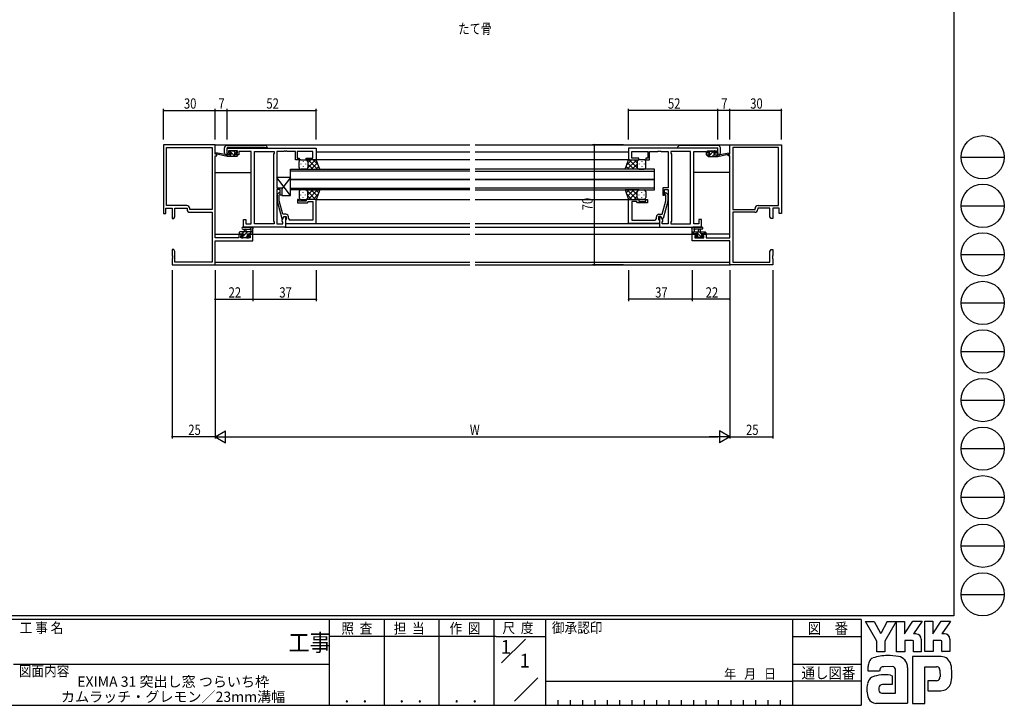
# Model space of a CAD drawing. Extents: x 0 to 1133, y 0 to 806.
# Drawn here: x 560 to 1133, y 0 to 399 of the extents above; entities that cross this region are included whole.
import ezdxf
from ezdxf.enums import TextEntityAlignment as Align

# ---------------------------------------------------------------- set-up
doc = ezdxf.new("R2010")
doc.units = 0
for name, color, linetype in [('USER1', 3, 'CONTINUOUS'), ('YKK_11', 7, 'CONTINUOUS'), ('YKK_12', 2, 'CONTINUOUS'), ('YKK_13', 4, 'CONTINUOUS'), ('YKK_D', 6, 'CONTINUOUS'), ('YKK_ZWAK', 7, 'CONTINUOUS')]:
    doc.layers.add(name, color=color, linetype=linetype)
doc.styles.get("Standard").update_dxf_attribs({"font": 'ROMANS.SHX', "bigfont": 'EXTFONT.SHX'})
doc.styles.add('YKK_OSSTYLE1', font='romans.shx', dxfattribs={"width": 0.9, "bigfont": 'EXTFONT.SHX'})

# ---------------------------------------------------------------- blocks, each defined once
blk = doc.blocks.new('A201')
at = {"layer": 'YKK_ZWAK', "color": 254, "linetype": 'Continuous'}
for p, q in [((571, 410), (571, 35)), ((571, 35), (21, 35)), ((544, 34), (21, 34)), ((389, 34), (389, 9)), ((437, 34), (437, 9)), ((452, 34), (452, 9)), ((524, 34), (524, 9)), ((544, 34), (544, 9)), ((548.59, 27.71), (545.31, 33.35)), ((545.31, 33.35), (547.82, 33.35)), ((547.82, 33.35), (549.62, 29.99)), ((551.6, 33.43), (549.77, 29.88)), ((554.19, 33.43), (550.95, 27.7)), ((551.6, 33.43), (554.19, 33.43)), ((554.33, 24.55), (554.33, 33.41)), ((554.33, 33.41), (556.63, 33.41)), ((556.63, 29.77), (559.04, 33.45)), ((556.63, 33.41), (556.63, 29.77)), ((559.04, 33.45), (561.77, 33.45)), ((561.77, 33.45), (559.24, 29.78)), ((562.55, 24.63), (562.55, 33.49)), ((562.55, 33.49), (564.89, 33.49)), ((564.89, 29.78), (567.34, 33.49)), ((564.89, 33.49), (564.89, 29.78)), ((567.34, 33.49), (570.04, 33.49)), ((569.77, 33.02), (567.54, 29.84)), ((570.04, 33.49), (569.77, 33.02)), ((549.62, 29.99), (549.77, 29.88)), ((559.99, 29.78), (559.24, 29.78)), ((568.29, 29.84), (567.54, 29.84)), ((548.59, 24.53), (548.59, 27.71)), ((550.95, 27.7), (550.95, 24.53)), ((558.98, 27.87), (556.7, 27.87)), ((556.7, 27.87), (556.7, 24.55)), ((559.29, 27.75), (558.98, 27.87)), ((559.29, 24.61), (559.29, 27.75)), ((561.53, 28.24), (561.53, 24.61)), ((567.26, 27.89), (564.99, 27.89)), ((564.99, 27.89), (564.99, 24.63)), ((567.57, 27.77), (567.26, 27.89)), ((567.57, 24.65), (567.57, 27.77)), ((569.83, 28.24), (569.83, 24.65)), ((550.95, 24.53), (548.59, 24.53)), ((556.7, 24.55), (554.33, 24.55)), ((559.02, 23.22), (559.02, 9.57)), ((567.3, 23.22), (559.02, 23.22)), ((561.53, 24.61), (559.29, 24.61)), ((564.99, 24.63), (562.55, 24.63)), ((567.57, 24.68), (567.61, 24.65)), ((569.83, 24.65), (567.57, 24.65)), ((524, 21), (544, 21)), ((546.08, 18.95), (546.08, 20.33)), ((553.25, 20.28), (550.61, 20.23)), ((562.61, 9.57), (562.61, 20.24)), ((562.61, 20.24), (565.93, 20.24)), ((549.41, 18.95), (546.08, 18.95)), ((552.55, 17.73), (553.05, 17.62)), ((553.05, 17.62), (553.05, 15.05)), ((554.02, 12.52), (554.02, 19.47)), ((557.51, 20.01), (557.51, 9.59)), ((566.98, 19.17), (566.99, 17.29)), ((452, 16), (524, 16)), ((553.05, 15.05), (550.2, 15.05)), ((566.01, 16.15), (563.48, 16.15)), ((563.48, 16.15), (563.48, 13.2)), ((550, 12.52), (554.02, 12.52)), ((553.71, 12.52), (553.96, 12.52)), ((554.02, 12.52), (554.02, 12.52)), ((563.48, 13.2), (567.28, 13.2)), ((567.28, 13.2), (568.06, 13.37)), ((21, 9), (544, 9)), ((549.41, 9.53), (548.34, 9.53)), ((557.28, 9.55), (549.41, 9.53)), ((557.51, 9.59), (557.28, 9.55)), ((559.02, 9.57), (562.05, 9.57)), ((562.05, 9.57), (562.61, 9.57))]:
    blk.add_line(p, q, dxfattribs=at)
at = {"layer": 'YKK_ZWAK', "color": 8, "linetype": 'Continuous'}
for p, q in [((573.13, 168.56), (585.73, 168.56)), ((573.13, 154.42), (585.73, 154.42)), ((573.13, 140.28), (585.73, 140.28)), ((573.13, 126.14), (585.73, 126.14)), ((573.13, 112), (585.73, 112)), ((573.13, 97.86), (585.73, 97.86)), ((573.13, 83.72), (585.73, 83.72)), ((573.13, 69.58), (585.73, 69.58)), ((573.13, 55.44), (585.73, 55.44)), ((573.13, 41.3), (585.73, 41.3))]:
    blk.add_line(p, q, dxfattribs=at)
at = {"layer": 'YKK_ZWAK', "color": 131, "linetype": 'Continuous'}
for p, q in [((405, 34), (405, 9)), ((421, 34), (421, 9)), ((437.7, 29), (389, 29)), ((437.7, 29), (452, 29)), ((524, 29), (544, 29)), ((439.26, 21.33), (446.19, 28.25)), ((297, 21), (389, 21)), ((443.05, 10.18), (449.85, 16.98)), ((544, 16), (524, 16)), ((455.6, 10.5), (455.6, 9)), ((459.2, 10.5), (459.2, 9)), ((462.8, 10.5), (462.8, 9)), ((466.4, 10.5), (466.4, 9)), ((470, 10.5), (470, 9)), ((473.6, 10.5), (473.6, 9)), ((477.2, 10.5), (477.2, 9)), ((480.8, 10.5), (480.8, 9)), ((484.4, 10.5), (484.4, 9)), ((488, 10.5), (488, 9)), ((491.6, 10.5), (491.6, 9)), ((495.2, 10.5), (495.2, 9)), ((498.8, 10.5), (498.8, 9)), ((502.4, 10.5), (502.4, 9)), ((506, 10.5), (506, 9)), ((509.6, 10.5), (509.6, 9)), ((513.2, 10.5), (513.2, 9)), ((516.8, 10.5), (516.8, 9)), ((520.4, 10.5), (520.4, 9))]:
    blk.add_line(p, q, dxfattribs=at)
at = {"layer": 'YKK_ZWAK', "color": 8, "linetype": 'Continuous'}
for centre in [(579.43, 168.56), (579.43, 154.42), (579.43, 140.28), (579.43, 126.14), (579.43, 112), (579.43, 97.86), (579.43, 83.72), (579.43, 69.58), (579.43, 55.44), (579.43, 41.3)]:
    blk.add_circle(centre, 6.3, dxfattribs=at)
at = {"layer": 'YKK_ZWAK', "color": 254, "linetype": 'Continuous'}
for centre, radius, start, end in [((559.99, 28.24), 1.54, 0.0017, 89.996), ((568.29, 28.29), 1.54, 0.0017, 89.996), ((551.66, 10.86), 12.63, 89.8916, 109.3085), ((552.03, 8.67), 14.82, 78.7801, 91.4694), ((554.38, 20.07), 3.18, 40.6642, 80.3169), ((567.19, 20.11), 3.1, 14.4457, 87.0875), ((549.69, 20.31), 3.6, 158.4108, 179.7178), ((548, 21.1), 1.75, 109.0213, 161.5126), ((550.51, 19.02), 1.21, 85.5055, 126.7804), ((552.9, 19.18), 1.16, 14.7552, 72.4499), ((554.22, 20.08), 3.29, 358.7806, 38.7656), ((566.05, 19.37), 0.878, 16.4312, 96.9166), ((555.55, 18.15), 14.9, 350.9903, 10.6762), ((550.8, 8.39), 9.51, 79.381, 112.0583), ((550.91, 18.99), 1.51, 138.4638, 181.7136), ((564.38, 18.85), 2.62, 4.9342, 17.0355), ((564.36, 17.54), 2.64, 343.6902, 354.7536), ((553.61, 13.72), 7.92, 168.7637, 199.8008), ((548.59, 14.77), 2.79, 121.8271, 169.0847), ((550.21, 14.01), 1.03, 90.3395, 178.0364), ((566.01, 17.08), 0.933, 269.9547, 342.9014), ((567.24, 16.32), 3.07, 285.4429, 349.9045), ((550.84, 13.77), 1.69, 171.082, 216.7192), ((550.18, 13.6), 1.09, 230.9728, 260.7549), ((548.6, 12.25), 2.73, 207.3144, 263.5946)]:
    blk.add_arc(centre, radius, start, end, dxfattribs=at)
at = {"layer": 'YKK_ZWAK', "color": 131, "linetype": 'Continuous', "style": 'YKK_OSSTYLE1', "width": 0.9}
for s, height, p in [('工 事 名', 3, (298.87, 30.05)), ('照  査', 3, (392.56, 29.87)), ('担  当', 3, (407.82, 29.87)), ('作  図', 3, (424.09, 29.88)), ('尺  度', 3, (439.51, 30.04)), ('御承認印', 3, (453.91, 30.05)), ('図\u3000番', 3.2, (528.43, 29.81)), ('図面内容', 3, (298.58, 17.47)), ('通し図番', 3.2, (526.63, 16.8)), ('年   月   日', 2.828, (504.13, 16.74)), (' ． ．', 3.5, (392.18, 9.75)), (' ． ．', 3.5, (408.18, 9.75)), (' ． ．', 3.5, (424.18, 9.75))]:
    blk.add_text(s, height=height, dxfattribs=at).set_placement(p)
at = {"layer": 'YKK_ZWAK', "color": 254, "linetype": 'Continuous', "style": 'YKK_OSSTYLE1', "width": 0.9}
blk.add_text('工事', height=5, dxfattribs=at).set_placement((377.17, 24.75))

msp = doc.modelspace()

# ---------------------------------------------------------------- linework, layer by layer
at = {"layer": 'YKK_11', "color": 0, "linetype": 'ByBlock', "lineweight": -2}
for p, q in [((673.53, 326.4), (643.53, 326.4)), ((643.53, 326.4), (643.53, 286.4)), ((645.16, 324.77), (671.9, 324.77)), ((645.16, 291.03), (645.16, 324.77)), ((671.9, 324.77), (671.9, 288.7)), ((671.9, 324.77), (671.9, 288.7)), ((673.53, 320.9), (673.53, 326.4)), ((973.53, 326.4), (1003.53, 326.4)), ((973.53, 320.9), (973.53, 326.4)), ((975.16, 324.77), (975.16, 288.7)), ((975.16, 324.77), (975.16, 288.7)), ((1001.9, 324.77), (975.16, 324.77)), ((1001.9, 291.03), (1001.9, 324.77)), ((1003.53, 326.4), (1003.53, 286.4)), ((674.53, 320.9), (673.53, 320.9)), ((673.53, 272.13), (673.53, 319.9)), ((673.53, 319.9), (674.53, 319.9)), ((674.53, 319.9), (674.53, 320.9)), ((972.53, 319.9), (972.53, 320.9)), ((972.53, 320.9), (973.53, 320.9)), ((973.53, 319.9), (972.53, 319.9)), ((973.53, 272.13), (973.53, 319.9)), ((644.83, 286.4), (644.83, 289.4)), ((644.83, 289.4), (648.53, 289.4)), ((657.06, 291.03), (645.16, 291.03)), ((648.53, 289.4), (648.53, 283.4)), ((650.16, 289.4), (657.23, 289.4)), ((650.16, 284.49), (650.16, 289.4)), ((657.23, 289.4), (657.23, 288.87)), ((658.86, 288.7), (658.86, 289.23)), ((671.9, 288.7), (658.86, 288.7)), ((659.03, 287.07), (671.9, 287.07)), ((671.9, 287.07), (671.9, 258.03)), ((975.16, 288.7), (988.2, 288.7)), ((975.16, 287.07), (975.16, 258.03)), ((988.03, 287.07), (975.16, 287.07)), ((988.2, 288.7), (988.2, 289.23)), ((996.9, 289.4), (989.83, 289.4)), ((989.83, 289.4), (989.83, 288.87)), ((990, 291.03), (1001.9, 291.03)), ((996.9, 284.49), (996.9, 289.4)), ((1002.23, 289.4), (998.53, 289.4)), ((998.53, 289.4), (998.53, 283.4)), ((1002.23, 286.4), (1002.23, 289.4)), ((643.53, 286.4), (644.83, 286.4)), ((648.53, 283.4), (649.53, 283.4)), ((649.53, 283.4), (650.16, 284.49)), ((997.53, 283.4), (996.9, 284.49)), ((998.53, 283.4), (997.53, 283.4)), ((1003.53, 286.4), (1002.23, 286.4)), ((687.43, 272.13), (673.53, 272.13)), ((673.53, 270.5), (695.53, 270.5)), ((673.53, 256.4), (673.53, 270.5)), ((689.73, 274.4), (687.43, 274.4)), ((687.43, 274.4), (687.43, 272.13)), ((688.63, 272.13), (688.63, 273.6)), ((688.63, 273.6), (689.73, 273.6)), ((693.9, 272.13), (688.63, 272.13)), ((689.73, 273.6), (689.73, 274.4)), ((695.53, 274.4), (692.73, 274.4)), ((692.73, 274.4), (692.73, 273.6)), ((692.73, 273.6), (693.9, 273.6)), ((693.9, 273.6), (693.9, 272.13)), ((695.53, 270.5), (695.53, 274.4)), ((951.53, 270.5), (951.53, 274.4)), ((951.53, 274.4), (954.33, 274.4)), ((973.53, 270.5), (951.53, 270.5)), ((954.33, 273.6), (953.16, 273.6)), ((953.16, 273.6), (953.16, 272.13)), ((953.16, 272.13), (958.43, 272.13)), ((954.33, 274.4), (954.33, 273.6)), ((957.33, 273.6), (957.33, 274.4)), ((957.33, 274.4), (959.63, 274.4)), ((958.43, 273.6), (957.33, 273.6)), ((958.43, 272.13), (958.43, 273.6)), ((959.63, 274.4), (959.63, 272.13)), ((959.63, 272.13), (973.53, 272.13)), ((973.53, 256.4), (973.53, 270.5)), ((649.53, 265.4), (648.53, 265.4)), ((648.53, 265.4), (648.53, 261.86)), ((650.16, 264.31), (649.53, 265.4)), ((650.16, 258.03), (650.16, 264.31)), ((996.9, 264.31), (997.53, 265.4)), ((996.9, 258.03), (996.9, 264.31)), ((997.53, 265.4), (998.53, 265.4)), ((998.53, 265.4), (998.53, 261.86)), ((648.53, 261.86), (648.65, 261.67)), ((648.65, 261.13), (648.53, 260.94)), ((648.53, 260.94), (648.53, 260.86)), ((648.53, 260.86), (648.65, 260.67)), ((648.65, 260.13), (648.53, 259.94)), ((648.53, 259.94), (648.53, 256.4)), ((648.65, 261.67), (648.65, 261.13)), ((648.65, 260.67), (648.65, 260.13)), ((998.53, 261.86), (998.41, 261.67)), ((998.41, 261.67), (998.41, 261.13)), ((998.41, 261.13), (998.53, 260.94)), ((998.53, 260.86), (998.41, 260.67)), ((998.41, 260.67), (998.41, 260.13)), ((998.41, 260.13), (998.53, 259.94)), ((998.53, 260.94), (998.53, 260.86)), ((998.53, 259.94), (998.53, 256.4)), ((648.53, 256.4), (673.53, 256.4)), ((671.9, 258.03), (650.16, 258.03)), ((998.53, 256.4), (973.53, 256.4)), ((975.16, 258.03), (996.9, 258.03))]:
    msp.add_line(p, q, dxfattribs=at)
at = {"layer": 'YKK_11', "color": 0, "linetype": 'ByBlock', "ltscale": 0.5}
for p, q in [((680.53, 320.6), (680.53, 324.4)), ((680.53, 324.4), (732.53, 324.4)), ((686.53, 322.9), (681.33, 322.9)), ((681.33, 322.9), (681.33, 321.4)), ((681.33, 321.4), (682.43, 321.4)), ((682.43, 321.4), (682.43, 320.6)), ((685.43, 320.6), (685.43, 321.4)), ((685.43, 321.4), (686.53, 321.4)), ((686.53, 321.4), (686.53, 322.9)), ((694.53, 322.47), (687.33, 322.47)), ((687.33, 322.47), (687.33, 321.67)), ((687.33, 321.67), (687.33, 320.6)), ((694.53, 280.33), (694.53, 322.47)), ((696.46, 280.33), (696.46, 322.47)), ((696.46, 280.33), (696.46, 322.47)), ((696.46, 322.47), (708.03, 322.47)), ((708.03, 321.4), (707.6, 320.97)), ((708.03, 322.47), (708.03, 321.4)), ((709.53, 322.47), (709.53, 301.3)), ((713.57, 322.47), (709.53, 322.47)), ((713.76, 322.59), (713.57, 322.47)), ((714.31, 322.59), (713.76, 322.59)), ((714.49, 322.47), (714.31, 322.59)), ((714.57, 322.47), (714.49, 322.47)), ((714.76, 322.59), (714.57, 322.47)), ((715.31, 322.59), (714.76, 322.59)), ((715.49, 322.47), (715.31, 322.59)), ((720.33, 322.47), (715.49, 322.47)), ((720.33, 317.6), (720.33, 322.47)), ((730.6, 322.47), (721.33, 322.47)), ((721.33, 322.47), (721.33, 318.6)), ((730.6, 318.6), (730.6, 322.47)), ((732.53, 324.4), (732.53, 317.6)), ((966.53, 324.4), (914.53, 324.4)), ((914.53, 324.4), (914.53, 317.6)), ((916.46, 322.47), (925.73, 322.47)), ((916.46, 318.6), (916.46, 322.47)), ((925.73, 322.47), (925.73, 318.6)), ((926.73, 322.47), (931.57, 322.47)), ((926.73, 317.6), (926.73, 322.47)), ((931.57, 322.47), (931.76, 322.59)), ((931.76, 322.59), (932.31, 322.59)), ((932.31, 322.59), (932.49, 322.47)), ((932.49, 322.47), (932.57, 322.47)), ((932.57, 322.47), (932.76, 322.59)), ((932.76, 322.59), (933.31, 322.59)), ((933.31, 322.59), (933.49, 322.47)), ((933.49, 322.47), (937.53, 322.47)), ((937.53, 322.47), (937.53, 301.3)), ((950.6, 322.47), (939.03, 322.47)), ((939.03, 322.47), (939.03, 321.4)), ((939.03, 321.4), (939.46, 320.97)), ((950.6, 280.33), (950.6, 322.47)), ((950.6, 280.33), (950.6, 322.47)), ((952.53, 280.33), (952.53, 322.47)), ((952.53, 322.47), (959.73, 322.47)), ((959.73, 322.47), (959.73, 321.67)), ((959.73, 321.67), (959.73, 320.6)), ((960.53, 322.9), (965.73, 322.9)), ((960.53, 321.4), (960.53, 322.9)), ((961.63, 321.4), (960.53, 321.4)), ((961.63, 320.6), (961.63, 321.4)), ((965.73, 321.4), (964.63, 321.4)), ((964.63, 321.4), (964.63, 320.6)), ((965.73, 322.9), (965.73, 321.4)), ((966.53, 320.6), (966.53, 324.4)), ((682.43, 320.6), (680.53, 320.6)), ((687.33, 320.6), (685.43, 320.6)), ((707.6, 320.97), (707.6, 281.83)), ((722.53, 317.6), (720.33, 317.6)), ((721.33, 318.6), (722.53, 318.6)), ((722.53, 318.6), (722.53, 317.6)), ((726.53, 317.6), (726.53, 318.6)), ((726.53, 318.6), (730.6, 318.6)), ((732.53, 317.6), (726.53, 317.6)), ((914.53, 317.6), (920.53, 317.6)), ((920.53, 318.6), (916.46, 318.6)), ((920.53, 317.6), (920.53, 318.6)), ((925.73, 318.6), (924.53, 318.6)), ((924.53, 318.6), (924.53, 317.6)), ((924.53, 317.6), (926.73, 317.6)), ((939.46, 320.97), (939.46, 281.83)), ((959.73, 320.6), (961.63, 320.6)), ((964.63, 320.6), (966.53, 320.6)), ((709.53, 301.3), (712.53, 301.3)), ((709.53, 300.3), (709.53, 280.33)), ((711.53, 300.3), (709.53, 300.3)), ((711.53, 297.1), (711.53, 300.3)), ((712.53, 301.3), (712.53, 297.1)), ((937.53, 301.3), (934.53, 301.3)), ((934.53, 301.3), (934.53, 297.1)), ((935.53, 297.1), (935.53, 300.3)), ((935.53, 300.3), (937.53, 300.3)), ((937.53, 300.3), (937.53, 280.33)), ((710.51, 298.22), (709.73, 297.45)), ((709.73, 297.45), (709.73, 293.5)), ((709.73, 293.5), (712.44, 283.4)), ((710.93, 296.95), (711.36, 297.38)), ((710.93, 293.66), (710.93, 296.95)), ((713.01, 285.9), (710.93, 293.66)), ((712.53, 297.1), (711.53, 297.1)), ((722.53, 294.6), (721.53, 294.6)), ((721.53, 294.6), (721.53, 292.6)), ((722.53, 293.6), (722.53, 294.6)), ((726.53, 293.6), (722.53, 293.6)), ((732.53, 294.6), (726.53, 294.6)), ((726.53, 294.6), (726.53, 293.6)), ((727.33, 292.6), (727.83, 293.1)), ((727.83, 293.1), (728.03, 293.3)), ((728.03, 293.3), (730.6, 293.3)), ((730.6, 293.3), (730.6, 282.53)), ((732.53, 280.6), (732.53, 294.6)), ((914.53, 280.6), (914.53, 294.6)), ((914.53, 294.6), (920.53, 294.6)), ((916.46, 293.3), (916.46, 282.53)), ((919.03, 293.3), (916.46, 293.3)), ((919.23, 293.1), (919.03, 293.3)), ((919.73, 292.6), (919.23, 293.1)), ((920.53, 294.6), (920.53, 293.6)), ((920.53, 293.6), (924.53, 293.6)), ((924.53, 294.6), (925.53, 294.6)), ((924.53, 293.6), (924.53, 294.6)), ((925.53, 294.6), (925.53, 292.6)), ((934.05, 285.9), (936.13, 293.66)), ((934.53, 297.1), (935.53, 297.1)), ((937.33, 293.5), (934.63, 283.4)), ((936.13, 296.95), (935.71, 297.38)), ((936.13, 293.66), (936.13, 296.95)), ((936.56, 298.22), (937.33, 297.45)), ((937.33, 297.45), (937.33, 293.5)), ((721.53, 292.6), (727.33, 292.6)), ((925.53, 292.6), (919.73, 292.6)), ((690.03, 278.4), (690.03, 282.9)), ((690.03, 282.9), (691.53, 282.9)), ((691.53, 282.9), (691.53, 280.33)), ((707.6, 281.83), (708.03, 281.4)), ((708.03, 281.4), (708.03, 280.33)), ((712.44, 283.4), (713.04, 283.4)), ((712.6, 282.64), (713.73, 284.6)), ((712.6, 281.83), (712.6, 282.64)), ((713.03, 281.4), (712.6, 281.83)), ((714.83, 285.9), (713.01, 285.9)), ((713.03, 280.33), (713.03, 281.4)), ((713.04, 283.4), (713.73, 284.6)), ((713.73, 284.6), (714.53, 284.6)), ((713.73, 284.6), (715.03, 284.6)), ((714.53, 284.6), (714.53, 278.4)), ((714.83, 282.6), (714.53, 282.3)), ((714.53, 282.3), (714.53, 280.6)), ((715.03, 282.8), (714.83, 282.6)), ((715.03, 284.6), (715.03, 282.8)), ((716.33, 283.53), (716.33, 284.4)), ((718.57, 282.53), (717.33, 282.53)), ((718.76, 282.41), (718.57, 282.53)), ((719.31, 282.41), (718.76, 282.41)), ((719.49, 282.53), (719.31, 282.41)), ((719.57, 282.53), (719.49, 282.53)), ((719.76, 282.41), (719.57, 282.53)), ((720.31, 282.41), (719.76, 282.41)), ((720.49, 282.53), (720.31, 282.41)), ((730.6, 282.53), (720.49, 282.53)), ((916.46, 282.53), (926.57, 282.53)), ((926.57, 282.53), (926.76, 282.41)), ((926.76, 282.41), (927.31, 282.41)), ((927.31, 282.41), (927.49, 282.53)), ((927.49, 282.53), (927.57, 282.53)), ((927.57, 282.53), (927.76, 282.41)), ((927.76, 282.41), (928.31, 282.41)), ((928.31, 282.41), (928.49, 282.53)), ((928.49, 282.53), (929.73, 282.53)), ((930.73, 283.53), (930.73, 284.4)), ((933.33, 284.6), (932.03, 284.6)), ((932.03, 284.6), (932.03, 282.8)), ((932.03, 282.8), (932.23, 282.6)), ((932.23, 285.9), (934.05, 285.9)), ((932.23, 282.6), (932.53, 282.3)), ((932.53, 284.6), (932.53, 278.4)), ((933.33, 284.6), (932.53, 284.6)), ((932.53, 282.3), (932.53, 280.6)), ((934.03, 283.4), (933.33, 284.6)), ((934.46, 282.64), (933.33, 284.6)), ((934.63, 283.4), (934.03, 283.4)), ((934.03, 281.4), (934.46, 281.83)), ((934.03, 280.33), (934.03, 281.4)), ((934.46, 281.83), (934.46, 282.64)), ((939.46, 281.83), (939.03, 281.4)), ((939.03, 281.4), (939.03, 280.33)), ((957.03, 282.9), (955.53, 282.9)), ((955.53, 282.9), (955.53, 280.33)), ((957.03, 278.4), (957.03, 282.9)), ((714.53, 278.4), (690.03, 278.4)), ((691.53, 280.33), (694.53, 280.33)), ((708.03, 280.33), (696.46, 280.33)), ((709.53, 280.33), (713.03, 280.33)), ((714.53, 280.6), (732.53, 280.6)), ((932.53, 280.6), (914.53, 280.6)), ((932.53, 278.4), (957.03, 278.4)), ((937.53, 280.33), (934.03, 280.33)), ((939.03, 280.33), (950.6, 280.33)), ((955.53, 280.33), (952.53, 280.33))]:
    msp.add_line(p, q, dxfattribs=at)
for centre, radius, start, end in [((710.93, 297.8), 0.6, 314.99999, 135.00001), ((936.13, 297.8), 0.6, 44.99999, 225.00001), ((714.83, 284.4), 1.5, 0.00001, 89.99999), ((717.33, 283.53), 1, 180.00001, 269.99999), ((929.73, 283.53), 1, 270.00001, 359.99999), ((932.23, 284.4), 1.5, 90.00001, 179.99999)]:
    msp.add_arc(centre, radius, start, end, dxfattribs=at)
at = {"layer": 'YKK_11', "color": 0, "linetype": 'ByBlock', "lineweight": -2}
for centre, start, end in [((657.06, 289.23), 0.00001, 89.99999), ((659.03, 288.87), 180.00001, 269.99999), ((988.03, 288.87), 270.00001, 359.99999), ((990, 289.23), 90.00001, 179.99999)]:
    msp.add_arc(centre, 1.8, start, end, dxfattribs=at)
at = {"layer": 'YKK_12', "ltscale": 1.5}
for p, q in [((673.23, 326.4), (822.03, 326.4)), ((732.53, 322.2), (822.03, 322.2)), ((825.03, 326.4), (973.83, 326.4)), ((825.03, 322.2), (914.53, 322.2)), ((822.03, 317.6), (732.03, 317.6)), ((915.03, 317.6), (825.03, 317.6)), ((673.53, 310.2), (694.53, 310.2)), ((717.53, 312.1), (822.03, 312.1)), ((717.53, 306.1), (717.53, 312.1)), ((822.03, 311.1), (717.53, 311.1)), ((929.53, 312.1), (825.03, 312.1)), ((825.03, 311.1), (929.53, 311.1)), ((929.53, 306.1), (929.53, 312.1)), ((973.53, 310.2), (952.53, 310.2)), ((717.53, 306.1), (822.03, 306.1)), ((822.03, 306.1), (717.53, 306.1)), ((717.53, 300.1), (717.53, 306.1)), ((929.53, 306.1), (825.03, 306.1)), ((825.03, 306.1), (929.53, 306.1)), ((929.53, 300.1), (929.53, 306.1)), ((717.53, 301.1), (822.03, 301.1)), ((822.03, 300.1), (717.53, 300.1)), ((929.53, 301.1), (825.03, 301.1)), ((825.03, 300.1), (929.53, 300.1)), ((732.03, 294.6), (822.03, 294.6)), ((825.03, 294.6), (915.03, 294.6)), ((714.23, 278.4), (822.03, 278.4)), ((714.53, 280.6), (822.03, 280.6)), ((825.03, 280.6), (932.53, 280.6)), ((825.03, 278.4), (932.83, 278.4)), ((673.53, 274.4), (690.03, 274.4)), ((692.43, 274.4), (822.03, 274.4)), ((825.03, 274.4), (954.63, 274.4)), ((973.53, 274.4), (957.03, 274.4)), ((673.23, 256.4), (822.03, 256.4)), ((673.53, 258.03), (822.03, 258.03)), ((825.03, 258.03), (973.53, 258.03)), ((825.03, 256.4), (973.83, 256.4))]:
    msp.add_line(p, q, dxfattribs=at)
at = {"layer": 'YKK_13', "ltscale": 1.5}
for p, q in [((679.42, 320.77), (673.88, 321.6)), ((682.22, 322.71), (681.72, 322.21)), ((681.93, 321.7), (682.27, 321.7)), ((683.03, 322.8), (682.43, 322.8)), ((685.23, 322.6), (683.23, 322.6)), ((685.13, 320.6), (685.13, 321.7)), ((685.13, 321.7), (685.93, 321.7)), ((685.93, 322.8), (685.43, 322.8)), ((686.23, 322), (686.23, 322.5)), ((960.83, 322), (960.83, 322.5)), ((961.13, 322.8), (961.63, 322.8)), ((961.93, 321.7), (961.13, 321.7)), ((961.83, 322.6), (963.83, 322.6)), ((961.93, 320.6), (961.93, 321.7)), ((964.03, 322.8), (964.63, 322.8)), ((965.13, 321.7), (964.79, 321.7)), ((964.84, 322.71), (965.34, 322.21)), ((967.64, 320.77), (973.19, 321.6)), ((680.53, 319.6), (673.77, 321.01)), ((680.53, 320.6), (680.45, 320.61)), ((682.73, 320.6), (680.53, 320.6)), ((680.53, 319.6), (680.53, 320.6)), ((686.23, 319.6), (680.53, 319.6)), ((682.73, 321.24), (682.73, 320.6)), ((686.23, 320.6), (685.13, 320.6)), ((686.53, 319.9), (686.53, 320.3)), ((722.53, 313.1), (722.53, 316.6)), ((723.53, 317.6), (726.53, 317.6)), ((724.9, 316.68), (724.9, 316.48)), ((732.53, 317.6), (726.53, 317.6)), ((727.53, 312.98), (732.15, 317.6)), ((727.53, 315.81), (729.32, 317.6)), ((727.53, 316.6), (727.53, 313)), ((727.53, 316.2), (727.53, 313)), ((727.8, 317.6), (733.3, 312.1)), ((729.48, 312.1), (733.18, 315.8)), ((730.63, 317.6), (733.59, 314.64)), ((734.5, 312.1), (732.53, 317.6)), ((912.57, 312.1), (914.53, 317.6)), ((916.43, 317.6), (913.47, 314.64)), ((919.26, 317.6), (913.76, 312.1)), ((917.58, 312.1), (913.89, 315.8)), ((914.53, 317.6), (920.53, 317.6)), ((919.53, 312.98), (914.91, 317.6)), ((919.53, 315.81), (917.74, 317.6)), ((919.53, 316.6), (919.53, 313)), ((919.53, 316.2), (919.53, 313)), ((923.53, 317.6), (920.53, 317.6)), ((922.17, 316.68), (922.17, 316.48)), ((924.53, 313.1), (924.53, 316.6)), ((960.53, 319.9), (960.53, 320.3)), ((960.83, 320.6), (961.93, 320.6)), ((960.83, 319.6), (966.53, 319.6)), ((964.33, 321.24), (964.33, 320.6)), ((964.33, 320.6), (966.53, 320.6)), ((966.53, 319.6), (973.29, 321.01)), ((966.53, 320.6), (966.62, 320.61)), ((966.53, 319.6), (966.53, 320.6)), ((723.48, 315.26), (723.48, 315.06)), ((726.53, 312.1), (723.53, 312.1)), ((724.9, 313.65), (724.9, 313.45)), ((726.31, 315.26), (726.31, 315.06)), ((726.31, 312.1), (734.5, 312.1)), ((727.53, 315.04), (730.47, 312.1)), ((732.31, 312.1), (733.92, 313.71)), ((920.75, 312.1), (912.57, 312.1)), ((914.75, 312.1), (913.14, 313.71)), ((919.53, 315.04), (916.59, 312.1)), ((920.53, 312.1), (923.53, 312.1)), ((920.75, 315.26), (920.75, 315.06)), ((922.17, 313.65), (922.17, 313.45)), ((923.58, 315.26), (923.58, 315.06)), ((709.53, 307.3), (709.53, 301.3)), ((717.53, 296.8), (709.53, 307.3)), ((717.53, 307.3), (709.53, 307.3)), ((717.53, 307.3), (712.53, 300.74)), ((717.53, 296.8), (717.53, 307.3)), ((709.53, 301.3), (712.53, 301.3)), ((712.53, 301.3), (712.53, 296.8)), ((722.53, 299.1), (722.53, 295.6)), ((726.53, 300.1), (723.53, 300.1)), ((724.9, 298.55), (724.9, 298.75)), ((726.31, 300.1), (734.5, 300.1)), ((727.53, 297.16), (730.47, 300.1)), ((727.53, 299.22), (732.15, 294.6)), ((727.53, 295.6), (727.53, 299.2)), ((727.53, 296), (727.53, 299.2)), ((727.8, 294.6), (733.3, 300.1)), ((729.48, 300.1), (733.18, 296.4)), ((732.31, 300.1), (733.92, 298.49)), ((734.5, 300.1), (732.53, 294.6)), ((920.75, 300.1), (912.57, 300.1)), ((912.57, 300.1), (914.53, 294.6)), ((914.75, 300.1), (913.14, 298.49)), ((919.26, 294.6), (913.76, 300.1)), ((917.58, 300.1), (913.89, 296.4)), ((919.53, 299.22), (914.91, 294.6)), ((919.53, 297.16), (916.59, 300.1)), ((919.53, 295.6), (919.53, 299.2)), ((919.53, 296), (919.53, 299.2)), ((920.53, 300.1), (923.53, 300.1)), ((922.17, 298.55), (922.17, 298.75)), ((924.53, 299.1), (924.53, 295.6)), ((712.53, 296.8), (717.53, 296.8)), ((723.48, 296.94), (723.48, 297.14)), ((723.53, 294.6), (726.53, 294.6)), ((724.9, 295.52), (724.9, 295.72)), ((726.31, 296.94), (726.31, 297.14)), ((732.53, 294.6), (726.53, 294.6)), ((727.53, 296.39), (729.32, 294.6)), ((730.63, 294.6), (733.59, 297.56)), ((916.43, 294.6), (913.47, 297.56)), ((914.53, 294.6), (920.53, 294.6)), ((919.53, 296.39), (917.74, 294.6)), ((923.53, 294.6), (920.53, 294.6)), ((920.75, 296.94), (920.75, 297.14)), ((922.17, 295.52), (922.17, 295.72)), ((923.58, 296.94), (923.58, 297.14)), ((695.53, 275.6), (687.93, 275.6)), ((689.8, 278.4), (694.97, 278.4)), ((689.8, 277.2), (693.77, 277.2)), ((690.63, 275.6), (690.73, 276.74)), ((691.83, 275.6), (691.73, 276.74)), ((694.33, 276.78), (694.33, 275.6)), ((695.53, 274.7), (695.53, 277.38)), ((951.53, 274.7), (951.53, 277.38)), ((951.53, 275.6), (959.13, 275.6)), ((957.26, 278.4), (952.1, 278.4)), ((952.73, 276.78), (952.73, 275.6)), ((957.26, 277.2), (953.3, 277.2)), ((955.23, 275.6), (955.33, 276.74)), ((956.43, 275.6), (956.33, 276.74)), ((687.63, 275.3), (687.63, 274.7)), ((687.93, 274.4), (688.53, 274.4)), ((688.73, 274.6), (690.03, 274.6)), ((688.83, 272.9), (688.83, 272.4)), ((690.03, 273.2), (689.13, 273.2)), ((689.13, 272.1), (689.63, 272.1)), ((689.83, 272.3), (691.93, 272.3)), ((690.03, 274.6), (690.03, 273.2)), ((692.13, 272.1), (692.73, 272.1)), ((692.43, 274.6), (694.43, 274.6)), ((692.43, 273.66), (692.43, 274.6)), ((693.23, 273.2), (692.89, 273.2)), ((692.94, 272.19), (693.44, 272.69)), ((694.63, 274.4), (695.23, 274.4)), ((952.43, 274.4), (951.83, 274.4)), ((954.63, 274.6), (952.63, 274.6)), ((954.12, 272.19), (953.62, 272.69)), ((953.83, 273.2), (954.17, 273.2)), ((954.93, 272.1), (954.33, 272.1)), ((954.63, 273.66), (954.63, 274.6)), ((957.23, 272.3), (955.13, 272.3)), ((957.03, 274.6), (957.03, 273.2)), ((958.33, 274.6), (957.03, 274.6)), ((957.03, 273.2), (957.93, 273.2)), ((957.93, 272.1), (957.43, 272.1)), ((958.23, 272.9), (958.23, 272.4)), ((959.13, 274.4), (958.53, 274.4)), ((959.43, 275.3), (959.43, 274.7))]:
    msp.add_line(p, q, dxfattribs=at)
at = {"layer": 'YKK_13', "linetype": 'Continuous', "ltscale": 1.5}
for p, q in [((679.03, 324.47), (679.03, 324.59)), ((679.03, 321.6), (679.03, 324.47)), ((679.33, 325.29), (679.48, 325.45)), ((679.48, 325.45), (679.59, 325.56)), ((680.53, 321.6), (680.53, 324.5)), ((688.03, 324.5), (680.53, 324.5)), ((680.53, 321.6), (680.53, 320.6)), ((680.65, 326), (680.7, 326)), ((680.7, 326), (687.41, 326)), ((687.41, 326), (702.41, 326)), ((689.03, 324.5), (688.03, 324.5)), ((689.08, 324.5), (689.03, 324.5)), ((689.74, 324.5), (689.08, 324.5)), ((690.03, 324.5), (689.74, 324.5)), ((703.03, 324.5), (690.03, 324.5)), ((704.03, 324.5), (703.03, 324.5)), ((703.47, 325.56), (703.74, 325.29)), ((704.03, 324.59), (704.03, 324.5)), ((704.03, 324.4), (704.03, 324.5)), ((943.03, 324.59), (943.03, 324.5)), ((943.03, 324.5), (944.03, 324.5)), ((943.03, 324.4), (943.03, 324.5)), ((943.59, 325.56), (943.33, 325.29)), ((944.03, 324.5), (957.03, 324.5)), ((959.65, 326), (944.65, 326)), ((957.03, 324.5), (957.32, 324.5)), ((957.32, 324.5), (957.99, 324.5)), ((957.99, 324.5), (958.03, 324.5)), ((958.03, 324.5), (959.03, 324.5)), ((959.03, 324.5), (966.53, 324.5)), ((966.36, 326), (959.65, 326)), ((966.41, 326), (966.36, 326)), ((966.53, 321.6), (966.53, 324.5)), ((966.53, 321.6), (966.53, 320.6)), ((967.59, 325.45), (967.47, 325.56)), ((967.74, 325.29), (967.59, 325.45)), ((968.03, 324.47), (968.03, 324.59)), ((968.03, 321.6), (968.03, 324.47)), ((680.45, 320.6), (680.03, 320.6)), ((680.53, 320.6), (680.45, 320.6)), ((966.53, 320.6), (966.62, 320.6)), ((966.62, 320.6), (967.03, 320.6))]:
    msp.add_line(p, q, dxfattribs=at)
at = {"layer": 'YKK_13'}
for p, q in [((685.31, 319.6), (682.21, 322.7)), ((685.46, 321.7), (684.56, 322.6)), ((961.82, 322.67), (960.93, 321.78)), ((964.19, 322.8), (960.99, 319.6)), ((680.82, 319.6), (680.53, 319.89)), ((683.07, 319.6), (682.07, 320.6)), ((964.33, 320.7), (963.23, 319.6)), ((966.48, 320.6), (965.48, 319.6)), ((687.63, 275.24), (687.99, 275.6)), ((689.01, 272.13), (692.48, 275.6)), ((689.24, 274.6), (690.24, 275.6)), ((693.73, 274.6), (694.73, 275.6)), ((952.63, 274.55), (951.58, 275.6)), ((957.12, 272.3), (953.82, 275.6)), ((957.07, 274.6), (956.07, 275.6)), ((959.38, 274.53), (958.31, 275.6)), ((691.43, 272.3), (692.21, 273.08)), ((955.04, 272.13), (953.98, 273.2))]:
    msp.add_line(p, q, dxfattribs=at)
at = {"layer": 'YKK_13', "ltscale": 1.5}
for centre, radius, start, end in [((673.83, 321.3), 0.3, 81.55064, 258.25019), ((681.93, 322), 0.3, 135, 270), ((682.43, 322.5), 0.3, 90, 135), ((682.27, 322), 0.3, 270, 326.94427), ((682.73, 321.7), 0.25, 303.05573, 146.94427), ((683.03, 321.24), 0.3, 123.05573, 180), ((683.03, 322.6), 0.2, 0, 90), ((685.43, 322.6), 0.2, 90, 180), ((685.93, 322.5), 0.3, 0, 90), ((685.93, 322), 0.3, 270, 0), ((961.13, 322.5), 0.3, 90, 180), ((961.13, 322), 0.3, 180, 270), ((961.63, 322.6), 0.2, 0, 90), ((964.03, 322.6), 0.2, 90, 180), ((964.33, 321.7), 0.25, 33.05573, 236.94427), ((964.03, 321.24), 0.3, 0, 56.94427), ((964.79, 322), 0.3, 213.05573, 270), ((964.63, 322.5), 0.3, 45, 90), ((965.13, 322), 0.3, 270, 45), ((973.23, 321.3), 0.3, 281.74981, 98.44936), ((679.38, 320.48), 0.3, 21.55064, 81.55064), ((679.93, 320.7), 0.3, 201.55064, 320.80246), ((680.4, 320.32), 0.3, 80.80246, 140.80246), ((686.23, 320.3), 0.3, 0, 90), ((686.23, 319.9), 0.3, 270, 0), ((723.53, 316.6), 1, 90.00159, 180.00159), ((726.53, 316.6), 1, 0.00159, 90.00159), ((726.53, 316.6), 1, 0.00159, 90.00159), ((920.53, 316.6), 1, 89.99841, 179.99841), ((920.53, 316.6), 1, 89.99841, 179.99841), ((923.53, 316.6), 1, 359.99841, 89.99841), ((960.83, 320.3), 0.3, 90, 180), ((960.83, 319.9), 0.3, 180, 270), ((966.67, 320.32), 0.3, 39.19754, 99.19754), ((967.13, 320.7), 0.3, 219.19754, 338.44936), ((967.69, 320.48), 0.3, 98.44936, 158.44936), ((723.53, 313.1), 1, 180.00159, 270.00159), ((726.53, 313.1), 1, 270.00159, 0.00159), ((920.53, 313.1), 1, 179.99841, 269.99841), ((923.53, 313.1), 1, 269.99841, 359.99841), ((723.53, 299.1), 1, 90, 180), ((726.53, 299.1), 1, 0, 90), ((920.53, 299.1), 1, 90, 180), ((923.53, 299.1), 1, 360, 90), ((723.53, 295.6), 1, 180, 270), ((726.53, 295.6), 1, 270, 0), ((726.53, 295.6), 1, 270, 0), ((920.53, 295.6), 1, 180, 270), ((920.53, 295.6), 1, 180, 270), ((923.53, 295.6), 1, 270, 360), ((687.93, 275.3), 0.3, 90, 180), ((689.8, 277.8), 0.6, 89.95977, 269.95977), ((691.23, 276.7), 0.5, 5.09207, 174.90793), ((693.77, 277.5), 0.3, 269.95977, 340.81024), ((694.33, 277.3), 0.3, 300, 160.81024), ((694.63, 276.78), 0.3, 120, 180), ((694.97, 278.1), 0.3, 40.52878, 90), ((695.42, 278.49), 0.3, 220.52878, 280.52878), ((695.53, 277.9), 0.3, 300, 100.52878), ((695.83, 277.38), 0.3, 120, 180), ((951.53, 277.9), 0.3, 79.47122, 240), ((951.23, 277.38), 0.3, 0, 60), ((951.64, 278.49), 0.3, 259.47122, 319.47122), ((952.1, 278.1), 0.3, 90, 139.47122), ((952.73, 277.3), 0.3, 19.18976, 240), ((952.43, 276.78), 0.3, 0, 60), ((953.3, 277.5), 0.3, 199.18976, 270.04023), ((955.83, 276.7), 0.5, 5.09207, 174.90793), ((957.26, 277.8), 0.6, 270.04023, 90.04023), ((959.13, 275.3), 0.3, 0, 90), ((687.93, 274.7), 0.3, 180, 270), ((688.53, 274.6), 0.2, 270, 0), ((689.13, 272.9), 0.3, 90, 180), ((689.13, 272.4), 0.3, 180, 270), ((689.63, 272.3), 0.2, 270, 0), ((692.13, 272.3), 0.2, 180, 270), ((692.43, 273.2), 0.25, 123.05573, 326.94427), ((692.13, 273.66), 0.3, 303.05573, 0), ((692.89, 272.9), 0.3, 90, 146.94427), ((692.73, 272.4), 0.3, 270, 315), ((693.23, 272.9), 0.3, 315, 90), ((694.63, 274.6), 0.2, 180, 270), ((695.23, 274.7), 0.3, 270, 0), ((951.83, 274.7), 0.3, 180, 270), ((952.43, 274.6), 0.2, 270, 0), ((953.83, 272.9), 0.3, 90, 225), ((954.33, 272.4), 0.3, 225, 270), ((954.17, 272.9), 0.3, 33.05573, 90), ((954.63, 273.2), 0.25, 213.05573, 56.94427), ((954.93, 273.66), 0.3, 180, 236.94427), ((954.93, 272.3), 0.2, 270, 0), ((957.43, 272.3), 0.2, 180, 270), ((957.93, 272.9), 0.3, 0, 90), ((957.93, 272.4), 0.3, 270, 0), ((958.53, 274.6), 0.2, 180, 270), ((959.13, 274.7), 0.3, 270, 0)]:
    msp.add_arc(centre, radius, start, end, dxfattribs=at)
at = {"layer": 'YKK_13', "linetype": 'Continuous', "ltscale": 1.5}
for centre, radius, start, end in [((680.03, 324.59), 1, 135, 180), ((680.03, 321.6), 1, 180, 270), ((680.65, 324.5), 1.5, 90, 135), ((702.41, 324.5), 1.5, 45, 90), ((703.03, 324.59), 1, 0, 45), ((944.03, 324.59), 1, 135, 180), ((944.65, 324.5), 1.5, 90, 135), ((966.41, 324.5), 1.5, 45, 90), ((967.03, 321.6), 1, 270, 0), ((967.03, 324.59), 1, 0, 45)]:
    msp.add_arc(centre, radius, start, end, dxfattribs=at)
at = {"layer": 'YKK_D'}
for p, q in [((643.53, 329.4), (643.53, 347.4)), ((643.53, 346.4), (673.53, 346.4)), ((673.53, 329.4), (673.53, 347.4)), ((673.53, 329.4), (673.53, 347.4)), ((673.53, 346.4), (680.53, 346.4)), ((680.53, 329.4), (680.53, 347.4)), ((680.53, 329.4), (680.53, 347.4)), ((680.53, 346.4), (732.53, 346.4)), ((732.53, 329.4), (732.53, 347.4)), ((914.53, 329.4), (914.53, 347.4)), ((966.53, 346.4), (914.53, 346.4)), ((966.53, 329.4), (966.53, 347.4)), ((966.53, 329.4), (966.53, 347.4)), ((973.53, 346.4), (966.53, 346.4)), ((973.53, 329.4), (973.53, 347.4)), ((973.53, 329.4), (973.53, 347.4)), ((1003.53, 346.4), (973.53, 346.4)), ((1003.53, 329.4), (1003.53, 347.4)), ((911.53, 326.4), (893.53, 326.4)), ((894.53, 326.4), (894.53, 256.4)), ((648.53, 253.4), (648.53, 155.4)), ((673.53, 253.4), (673.53, 235.4)), ((673.53, 253.4), (673.53, 155.4)), ((673.53, 253.4), (673.53, 155.4)), ((695.53, 253.4), (695.53, 235.4)), ((695.53, 253.4), (695.53, 235.4)), ((732.53, 253.4), (732.53, 235.4)), ((911.53, 256.4), (893.53, 256.4)), ((914.53, 253.4), (914.53, 235.4)), ((951.53, 253.4), (951.53, 235.4)), ((951.53, 253.4), (951.53, 235.4)), ((973.53, 253.4), (973.53, 235.4)), ((973.53, 253.4), (973.53, 155.4)), ((973.53, 253.4), (973.53, 155.4)), ((998.53, 253.4), (998.53, 155.4)), ((673.53, 236.4), (695.53, 236.4)), ((695.53, 236.4), (732.53, 236.4)), ((951.53, 236.4), (914.53, 236.4)), ((973.53, 236.4), (951.53, 236.4)), ((673.53, 156.4), (648.53, 156.4)), ((680.53, 156.4), (966.53, 156.4)), ((973.53, 156.4), (998.53, 156.4))]:
    msp.add_line(p, q, dxfattribs=at)
at = {"layer": 'YKK_D', "lineweight": -2}
for p, q in [((673.53, 156.4), (679.6, 159.9)), ((673.53, 156.4), (679.6, 152.9)), ((673.53, 156.4), (685.66, 156.4)), ((679.6, 152.9), (679.6, 159.9)), ((973.53, 156.4), (961.41, 156.4)), ((973.53, 156.4), (967.47, 159.9)), ((967.47, 159.9), (967.47, 152.9)), ((973.53, 156.4), (967.47, 152.9))]:
    msp.add_line(p, q, dxfattribs=at)
at = {"layer": 'YKK_D', "linetype": 'ByBlock', "const_width": 0.85}
for points in [[(643.64, 346.4, 1), (643.43, 346.4, 1)], [(673.64, 346.4, 1), (673.43, 346.4, 1)], [(673.43, 346.4, 1), (673.64, 346.4, 1)], [(680.43, 346.4, 1), (680.64, 346.4, 1)], [(680.64, 346.4, 1), (680.43, 346.4, 1)], [(732.43, 346.4, 1), (732.64, 346.4, 1)], [(914.64, 346.4, 1), (914.43, 346.4, 1)], [(966.64, 346.4, 1), (966.43, 346.4, 1)], [(966.43, 346.4, 1), (966.64, 346.4, 1)], [(973.43, 346.4, 1), (973.64, 346.4, 1)], [(973.64, 346.4, 1), (973.43, 346.4, 1)], [(1003.43, 346.4, 1), (1003.64, 346.4, 1)], [(894.53, 326.29, 1), (894.53, 326.51, 1)], [(894.53, 256.51, 1), (894.53, 256.29, 1)], [(673.64, 236.4, 1), (673.43, 236.4, 1)], [(695.43, 236.4, 1), (695.64, 236.4, 1)], [(695.64, 236.4, 1), (695.43, 236.4, 1)], [(732.43, 236.4, 1), (732.64, 236.4, 1)], [(914.64, 236.4, 1), (914.43, 236.4, 1)], [(951.43, 236.4, 1), (951.64, 236.4, 1)], [(951.64, 236.4, 1), (951.43, 236.4, 1)], [(973.43, 236.4, 1), (973.64, 236.4, 1)], [(648.64, 156.4, 1), (648.43, 156.4, 1)], [(998.43, 156.4, 1), (998.64, 156.4, 1)]]:
    msp.add_lwpolyline(points, format="xyb", close=True, dxfattribs=at)

# ---------------------------------------------------------------- block references
at = {"layer": 'YKK_ZWAK', "xscale": 1.9999999992, "yscale": 1.9999999992, "zscale": 1.9999999992}
msp.add_blockref('A201', (-38, -18), dxfattribs=at)

# ---------------------------------------------------------------- texts
at = {"layer": 'USER1', "width": 0.8}
msp.add_text('たて骨', height=6, dxfattribs=at).set_placement((815.3, 390.94))
at = {"layer": 'USER1', "color": 3}
msp.add_text('1', height=8, dxfattribs=at).set_placement((840, 30))
for s, height, p in [('1', 8, (854, 26)), ('EXIMA 31 突出し窓 つらいち枠', 6, (649.11, 13.79)), ('カムラッチ・グレモン／23mm溝幅', 6, (649.11, 4.96))]:
    msp.add_text(s, height=height, dxfattribs=at).set_placement(p, align=Align.MIDDLE_CENTER)
at = {"layer": 'YKK_D', "width": 0.8}
for s, p in [('30', (655.4, 347.4)), ('7', (675.49, 347.4)), ('52', (703.45, 347.4)), ('52', (937.45, 347.4)), ('7', (968.49, 347.4)), ('30', (985.4, 347.4)), ('22', (681.44, 237.4)), ('37', (710.99, 237.4)), ('37', (929.99, 237.4)), ('22', (959.44, 237.4)), ('25', (657.95, 157.4)), ('W', (822, 157.4)), ('25', (982.95, 157.4))]:
    msp.add_text(s, height=6, dxfattribs=at).set_placement(p)
msp.add_text('70', height=6, rotation=90, dxfattribs=at).set_placement((893.53, 288.21))

doc.saveas('drawing.dxf')
